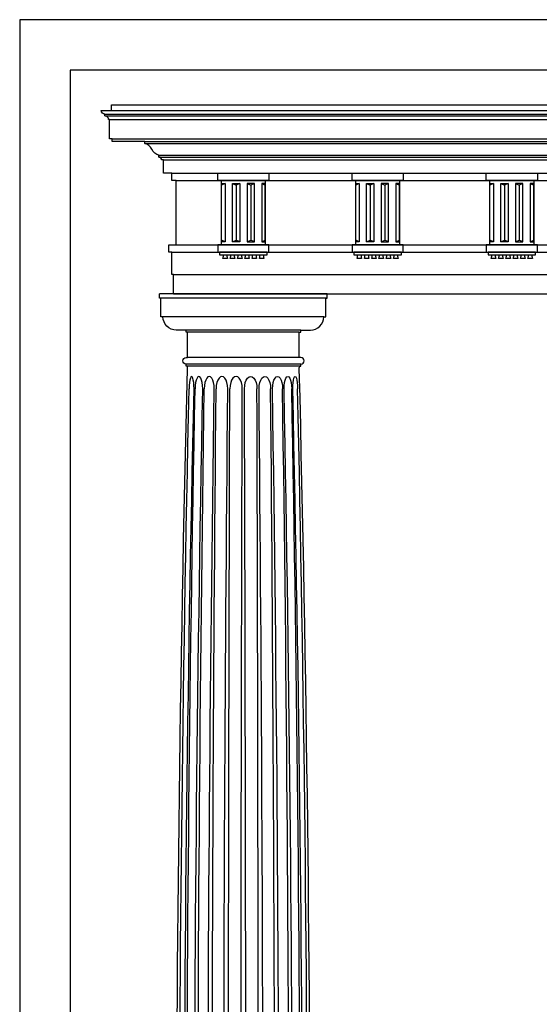
# Model space of a CAD drawing. Units: inches. Extents: x -860 to 8532, y 0 to 4188.
# Drawn here: x 96 to 189, y 176 to 352 of the extents above; entities that cross this region are included whole.
import ezdxf

# ---------------------------------------------------------------- set-up
doc = ezdxf.new("R2010")
doc.units = ezdxf.units.IN
doc.header["$LTSCALE"] = 12
doc.header["$MEASUREMENT"] = 0
for name, color, linetype in [('COLUMN', 2, 'Continuous'), ('CORNICE', 6, 'Continuous'), ('CORNICE_ELEV', 9, 'Continuous')]:
    doc.layers.add(name, color=color, linetype=linetype)
doc.layers.add('VIEWPORT', color=1, linetype='Continuous', plot=False)

msp = doc.modelspace()

# ---------------------------------------------------------------- linework, layer by layer
at = {"layer": 'COLUMN'}
for p, q in [((150.999998, 303), (120.999998, 303)), ((150.999998, 302.25), (120.999998, 302.25)), ((150.374998, 298.875), (121.624998, 298.875)), ((146.249998, 296.5), (125.749998, 296.5)), ((145.999998, 296.125), (125.999998, 296.125)), ((146.249998, 290.4375), (125.749998, 290.4375)), ((145.999998, 291.625), (125.999998, 291.625)), ((146.249998, 290.0625), (125.749998, 290.0625))]:
    msp.add_line(p, q, dxfattribs=at)
for points in [[(125.999998, 296.125), (125.749998, 296.125), (125.749998, 296.5), (123.999998, 296.5, -0.4142135624), (121.624998, 298.875), (121.249998, 298.875), (121.249998, 302, 0.4142135624), (120.999998, 302.25), (120.999998, 303)], [(145.999998, 296.125), (146.249998, 296.125), (146.249998, 296.5), (147.999998, 296.5, 0.4142135624), (150.374998, 298.875), (150.749998, 298.875), (150.749998, 302, -0.4142135624), (150.999998, 302.25), (150.999998, 303)], [(123.999998, 65.75), (123.999998, 127, -0.0061512474), (125.999998, 289.5625), (125.999998, 289.8125, 0.4142135624), (125.749998, 290.0625), (125.749998, 290.4375, -1), (125.749998, 291.625), (125.999998, 291.625), (125.999998, 296.125)], [(147.999998, 65.75), (147.999998, 127, 0.0061512474), (145.999998, 289.5625), (145.999998, 289.8125, -0.4142135624), (146.249998, 290.0625), (146.249998, 290.4375, 1), (146.249998, 291.625), (145.999998, 291.625), (145.999998, 296.125)]]:
    msp.add_lwpolyline(points, format="xyb", dxfattribs=at)
at = {"layer": 'COLUMN', "color": 250}
for points in [[(124.531752, 70), (124.531752, 127, -0.0055879271), (126.308769, 286, -0.0055879271)], [(125.39279, 70), (125.39279, 127, -0.0055879271), (127.169806, 286, -0.0055879271)], [(125.83683, 70), (125.83683, 127, -0.0047985056), (127.36279, 286, -0.0047985056)], [(127.206544, 70), (127.206544, 127, -0.0047985056), (128.732504, 286, -0.0047985056)], [(127.834512, 70), (127.834512, 127, -0.0036820617), (129.005423, 286, -0.0036820617)], [(129.619557, 70), (129.619557, 127, -0.0036820617), (130.790468, 286, -0.0036820617)], [(130.388657, 70), (130.388657, 127, -0.0023146619), (131.124724, 286, -0.0023146619)], [(132.467386, 70), (132.467386, 127, -0.0023146619), (133.203453, 286, -0.0023146619)], [(133.325206, 70), (133.325206, 127, -0.0007894922), (133.576265, 286, -0.0007894922)], [(135.555957, 70), (135.555957, 127, -0.0007894922), (135.807016, 286, -0.0007894922)], [(136.444038, 70), (136.444038, 127, 0.0007894922), (136.19298, 286, 0.0007894922)], [(138.674789, 70), (138.674789, 127, 0.0007894922), (138.42373, 286, 0.0007894922)], [(139.532609, 70), (139.532609, 127, 0.0023146619), (138.796543, 286, 0.0023146619)], [(141.611338, 70), (141.611338, 127, 0.0023146619), (140.875272, 286, 0.0023146619)], [(142.380439, 70), (142.380439, 127, 0.0036820617), (141.209527, 286, 0.0036820617)], [(144.165484, 70), (144.165484, 127, 0.0036820617), (142.994572, 286, 0.0036820617)], [(144.793452, 70), (144.793452, 127, 0.0047985056), (143.267492, 286, 0.0047985056)], [(146.163165, 70), (146.163165, 127, 0.0047985056), (144.637205, 286, 0.0047985056)], [(146.607206, 70), (146.607206, 127, 0.0055879271), (144.830189, 286, 0.0055879271)], [(147.468243, 70), (147.468243, 127, 0.0055879271), (145.691227, 286, 0.0055879271)]]:
    msp.add_lwpolyline(points, format="xyb", dxfattribs=at)
for centre, ratio in [((126.739287, 286), 0.1913417162), ((128.047647, 286), 0.3043807145), ((129.897946, 286), 0.3966766701), ((132.164088, 286), 0.4619397663), ((134.691641, 286), 0.4957224307)]:
    msp.add_ellipse(centre, major_axis=(0, 2.25), ratio=ratio, start_param=4.7123889804, end_param=7.853981634, dxfattribs=at)
at = {"layer": 'COLUMN', "color": 250, "extrusion": (0, 0, -1)}
for centre, ratio in [((137.308355, 286), 0.4957224307), ((139.835907, 286), 0.4619397663), ((142.10205, 286), 0.3966766701), ((143.952349, 286), 0.3043807145), ((145.260708, 286), 0.1913417162)]:
    msp.add_ellipse(centre, major_axis=(0, 2.25), ratio=ratio, start_param=4.7123889804, end_param=7.853981634, dxfattribs=at)
at = {"layer": 'CORNICE'}
for p, q in [((112.394229, 336.754808), (351.605767, 336.754808)), ((111.249998, 335.120193), (352.749998, 335.120193)), ((111.249998, 334.79327), (352.749998, 334.79327)), ((112.394229, 335.774039), (351.605767, 335.774039)), ((112.067305, 334.139423), (351.93269, 334.139423)), ((112.55769, 330.706731), (351.442305, 330.706731)), ((118.360575, 330.216346), (345.639421, 330.216346)), ((118.360575, 329.889423), (345.639421, 329.889423)), ((120.894229, 327.764423), (343.105767, 327.764423)), ((120.894229, 327.4375), (343.105767, 327.4375)), ((121.711536, 326.947116), (342.288459, 326.947116)), ((123.18269, 324.576923), (340.817305, 324.576923)), ((123.999998, 323.269231), (339.999998, 323.269231)), ((123.999998, 311.745193), (339.999998, 311.745193)), ((123.18269, 310.4375), (340.817305, 310.4375)), ((123.509613, 306.432693), (340.490382, 306.432693)), ((123.509613, 303), (340.490382, 303))]:
    msp.add_line(p, q, dxfattribs=at)
msp.add_lwpolyline([(124.326921, 303), (123.509613, 303), (123.509613, 306.432693), (123.18269, 306.432693), (123.18269, 310.4375), (122.692305, 310.4375), (122.692305, 311.745193), (123.999998, 311.745193), (123.999998, 323.269231), (123.18269, 323.269231), (123.18269, 324.576923), (121.711536, 324.576923), (121.711536, 326.947116), (121.384613, 326.947116, 0.4142135624), (120.894229, 327.4375), (120.894229, 327.764423, -0.2210227234), (119.627402, 328.826923, 0.2210227234), (118.360575, 329.889423), (118.360575, 330.216346), (112.55769, 330.216346), (112.55769, 330.706731), (112.067305, 330.706731), (112.067305, 334.139423), (111.903844, 334.139423, 0.4142135624), (111.249998, 334.79327), (111.249998, 335.120193, -0.4142135624), (110.596152, 335.774039), (112.394229, 335.774039), (112.394229, 336.754808)], format="xyb", dxfattribs=at)
at = {"layer": 'CORNICE_ELEV'}
for p, q in [((132.730767, 322.737981), (132.076921, 322.411058)), ((134.038459, 322.737981), (134.692305, 322.411058)), ((135.346152, 322.737981), (134.692305, 322.411058)), ((134.692305, 322.411058), (134.692305, 312.603366)), ((136.653844, 322.737981), (137.30769, 322.411058)), ((137.961536, 322.737981), (137.30769, 322.411058)), ((137.30769, 322.411058), (137.30769, 312.603366)), ((139.269229, 322.737981), (139.923075, 322.411058)), ((156.730767, 322.737981), (156.076921, 322.411058)), ((158.038459, 322.737981), (158.692305, 322.411058)), ((159.346152, 322.737981), (158.692305, 322.411058)), ((158.692305, 322.411058), (158.692305, 312.603366)), ((160.653844, 322.737981), (161.30769, 322.411058)), ((161.961536, 322.737981), (161.30769, 322.411058)), ((161.30769, 322.411058), (161.30769, 312.603366)), ((163.269229, 322.737981), (163.923075, 322.411058)), ((180.730767, 322.737981), (180.076921, 322.411058)), ((182.038459, 322.737981), (182.692305, 322.411058)), ((183.346152, 322.737981), (182.692305, 322.411058)), ((182.692305, 322.411058), (182.692305, 312.603366)), ((184.653844, 322.737981), (185.30769, 322.411058)), ((185.961536, 322.737981), (185.30769, 322.411058)), ((185.30769, 322.411058), (185.30769, 312.603366)), ((187.269229, 322.737981), (187.923075, 322.411058)), ((132.730767, 312.276443), (132.076921, 312.603366)), ((134.038459, 312.276443), (134.692305, 312.603366)), ((135.346152, 312.276443), (134.692305, 312.603366)), ((136.653844, 312.276443), (137.30769, 312.603366)), ((137.961536, 312.276443), (137.30769, 312.603366)), ((139.269229, 312.276443), (139.923075, 312.603366)), ((156.730767, 312.276443), (156.076921, 312.603366)), ((158.038459, 312.276443), (158.692305, 312.603366)), ((159.346152, 312.276443), (158.692305, 312.603366)), ((160.653844, 312.276443), (161.30769, 312.603366)), ((161.961536, 312.276443), (161.30769, 312.603366)), ((163.269229, 312.276443), (163.923075, 312.603366)), ((180.730767, 312.276443), (180.076921, 312.603366)), ((182.038459, 312.276443), (182.692305, 312.603366)), ((183.346152, 312.276443), (182.692305, 312.603366)), ((184.653844, 312.276443), (185.30769, 312.603366)), ((185.961536, 312.276443), (185.30769, 312.603366)), ((187.269229, 312.276443), (187.923075, 312.603366))]:
    msp.add_line(p, q, dxfattribs=at)
for points in [[(131.423075, 324.576923), (140.576921, 324.576923), (140.576921, 323.269231), (131.423075, 323.269231)], [(155.423075, 324.576923), (164.576921, 324.576923), (164.576921, 323.269231), (155.423075, 323.269231)], [(179.423075, 324.576923), (188.576921, 324.576923), (188.576921, 323.269231), (179.423075, 323.269231)], [(132.076921, 323.269231), (139.923075, 323.269231), (139.923075, 311.745193), (132.076921, 311.745193)], [(132.076921, 322.737981), (132.730767, 322.737981), (132.730767, 312.276443), (132.076921, 312.276443)], [(134.038459, 322.737981), (135.346152, 322.737981), (135.346152, 312.276443), (134.038459, 312.276443)], [(137.961536, 322.737981), (136.653844, 322.737981), (136.653844, 312.276443), (137.961536, 312.276443)], [(139.923075, 322.737981), (139.269229, 322.737981), (139.269229, 312.276443), (139.923075, 312.276443)], [(156.076921, 323.269231), (163.923075, 323.269231), (163.923075, 311.745193), (156.076921, 311.745193)], [(156.076921, 322.737981), (156.730767, 322.737981), (156.730767, 312.276443), (156.076921, 312.276443)], [(158.038459, 322.737981), (159.346152, 322.737981), (159.346152, 312.276443), (158.038459, 312.276443)], [(161.961536, 322.737981), (160.653844, 322.737981), (160.653844, 312.276443), (161.961536, 312.276443)], [(163.923075, 322.737981), (163.269229, 322.737981), (163.269229, 312.276443), (163.923075, 312.276443)], [(180.076921, 323.269231), (187.923075, 323.269231), (187.923075, 311.745193), (180.076921, 311.745193)], [(180.076921, 322.737981), (180.730767, 322.737981), (180.730767, 312.276443), (180.076921, 312.276443)], [(182.038459, 322.737981), (183.346152, 322.737981), (183.346152, 312.276443), (182.038459, 312.276443)], [(185.961536, 322.737981), (184.653844, 322.737981), (184.653844, 312.276443), (185.961536, 312.276443)], [(187.923075, 322.737981), (187.269229, 322.737981), (187.269229, 312.276443), (187.923075, 312.276443)], [(131.423075, 310.4375), (140.576921, 310.4375), (140.576921, 311.745193), (131.423075, 311.745193)], [(155.423075, 310.4375), (164.576921, 310.4375), (164.576921, 311.745193), (155.423075, 311.745193)], [(179.423075, 310.4375), (188.576921, 310.4375), (188.576921, 311.745193), (179.423075, 311.745193)], [(131.749998, 309.947116), (140.249998, 309.947116), (140.249998, 310.4375), (131.749998, 310.4375)], [(133.139421, 309.29327), (132.322113, 309.29327), (132.485575, 309.947116), (132.975959, 309.947116)], [(134.447113, 309.29327), (133.629805, 309.29327), (133.793267, 309.947116), (134.283652, 309.947116)], [(135.754805, 309.29327), (134.937498, 309.29327), (135.100959, 309.947116), (135.591344, 309.947116)], [(137.062498, 309.29327), (136.24519, 309.29327), (136.408652, 309.947116), (136.899036, 309.947116)], [(138.37019, 309.29327), (137.552882, 309.29327), (137.716344, 309.947116), (138.206729, 309.947116)], [(139.677882, 309.29327), (138.860575, 309.29327), (139.024036, 309.947116), (139.514421, 309.947116)], [(155.749998, 309.947116), (164.249998, 309.947116), (164.249998, 310.4375), (155.749998, 310.4375)], [(157.139421, 309.29327), (156.322113, 309.29327), (156.485575, 309.947116), (156.975959, 309.947116)], [(158.447113, 309.29327), (157.629805, 309.29327), (157.793267, 309.947116), (158.283652, 309.947116)], [(159.754805, 309.29327), (158.937498, 309.29327), (159.100959, 309.947116), (159.591344, 309.947116)], [(161.062498, 309.29327), (160.24519, 309.29327), (160.408652, 309.947116), (160.899036, 309.947116)], [(162.37019, 309.29327), (161.552882, 309.29327), (161.716344, 309.947116), (162.206729, 309.947116)], [(163.677882, 309.29327), (162.860575, 309.29327), (163.024036, 309.947116), (163.514421, 309.947116)], [(179.749998, 309.947116), (188.249998, 309.947116), (188.249998, 310.4375), (179.749998, 310.4375)], [(181.139421, 309.29327), (180.322113, 309.29327), (180.485575, 309.947116), (180.975959, 309.947116)], [(182.447113, 309.29327), (181.629805, 309.29327), (181.793267, 309.947116), (182.283652, 309.947116)], [(183.754805, 309.29327), (182.937498, 309.29327), (183.100959, 309.947116), (183.591344, 309.947116)], [(185.062498, 309.29327), (184.24519, 309.29327), (184.408652, 309.947116), (184.899036, 309.947116)], [(186.37019, 309.29327), (185.552882, 309.29327), (185.716344, 309.947116), (186.206729, 309.947116)], [(187.677882, 309.29327), (186.860575, 309.29327), (187.024036, 309.947116), (187.514421, 309.947116)]]:
    msp.add_lwpolyline(points, close=True, dxfattribs=at)
at = {"layer": 'VIEWPORT'}
for points in [[(95.999998, 0), (367.999998, 0), (367.999998, 352), (95.999998, 352)], [(104.999998, 21), (358.999998, 21), (358.999998, 343), (104.999998, 343)]]:
    msp.add_lwpolyline(points, close=True, dxfattribs=at)

doc.saveas('drawing.dxf')
